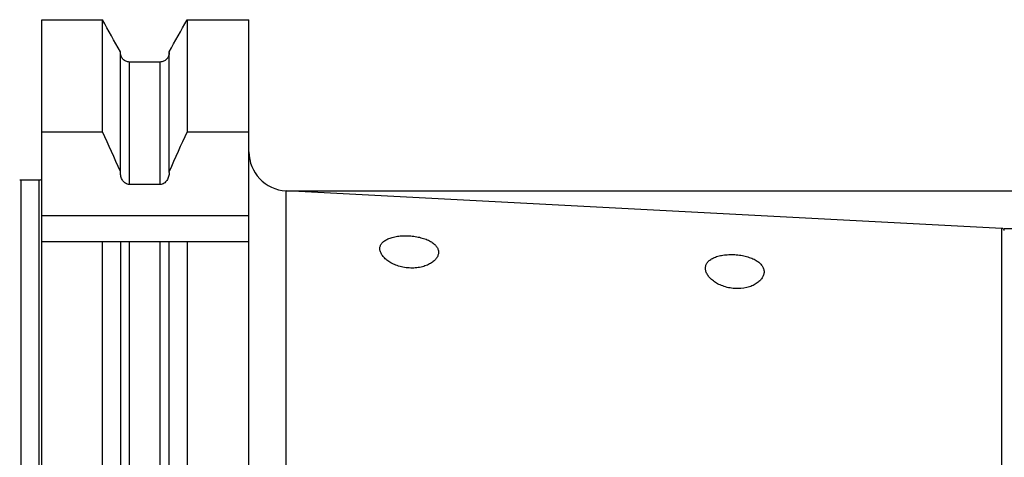
# Model space of a CAD drawing. Units: millimetres. Extents: x 0 to 594, y 0 to 420.
# Drawn here: x 360 to 436, y 251 to 284 of the extents above; entities that cross this region are included whole.
import ezdxf

# ---------------------------------------------------------------- set-up
doc = ezdxf.new("R2010")
doc.units = ezdxf.units.MM
doc.header["$LTSCALE"] = 32.67
doc.layers.get('0').update_dxf_attribs({"linetype": 'CONTINUOUS'})
doc.layers.add('607234291-000_CL', color=7, linetype='CONTINUOUS')
doc.layers.add('607234291-000_DIM', color=7, linetype='CONTINUOUS')
doc.styles.get("Standard").update_dxf_attribs({"font": 'TXT.SHX', "width": 0.7})
doc.styles.add('TEXTSTYLE_2', font='gdt', dxfattribs={"width": 0.7})
doc.dimstyles.new('DIMSTYLE_2', dxfattribs={"dimtxt": 3.5, "dimasz": 3.5, "dimexe": 1.5, "dimexo": 0, "dimgap": 0.875, "dimtad": 1, "dimdec": 3, "dimdsep": 46, "dimtxsty": 'STANDARD', "dimblk": '_FILLED', "dimblk1": '_FILLED', "dimblk2": '_FILLED', "dimcen": 0.09, "dimclrt": 2, "dimadec": 3, "dimazin": 2, "dimtp": 0.15, "dimtm": 0.15, "dimtfac": 1, "dimtdec": 3, "dimtofl": 0, "dimtmove": 0, "dimatfit": 3, "dimldrblk": '_FILLED', "dimfxl": 1, "dimtolj": 1, "dimarcsym": 0})

# ---------------------------------------------------------------- blocks, each defined once
blk = doc.blocks.new('_FILLED')
at = {"color": 0, "linetype": 'BYBLOCK'}
blk.add_solid([(0, 0), (-1, 0.125), (-1, -0.125)], dxfattribs=at)
blk = doc.blocks.new('*D2')
at = {"layer": '607234291-000_DIM', "color": 3, "linetype": 'CONTINUOUS'}
for p, q in [((435.95, 268.314), (465.376, 268.314)), ((463.876, 268.314), (463.876, 237.314)), ((463.876, 206.314), (463.876, 237.314)), ((435.95, 206.314), (465.376, 206.314))]:
    blk.add_line(p, q, dxfattribs=at)
at = {"layer": '607234291-000_DIM', "color": 3, "linetype": 'CONTINUOUS', "xscale": 3.5, "yscale": 3.5, "zscale": 3.5}
for p, rotation in [((463.876, 268.314), 90), ((463.876, 206.314), 270)]:
    blk.add_blockref('_FILLED', p, dxfattribs=dict(at, rotation=rotation))
at = {"layer": '607234291-000_DIM', "color": 2, "linetype": 'CONTINUOUS', "insert": (459.501, 237.314), "char_height": 3.5, "width": 15.25, "attachment_point": 2, "rotation": 90, "line_spacing_factor": 0.9, "style": 'TEXTSTYLE_2'}
blk.add_mtext('{\\fgdt;n}\\fTXT.SHX;{\\W0.7;62}', dxfattribs=at)
blk = doc.blocks.new('*D3')
at = {"layer": '607234291-000_DIM', "color": 3, "linetype": 'CONTINUOUS'}
for p, q in [((380.819, 271.203), (475.376, 271.203)), ((473.876, 271.203), (473.876, 237.314)), ((473.876, 203.425), (473.876, 237.314)), ((380.819, 203.425), (475.376, 203.425))]:
    blk.add_line(p, q, dxfattribs=at)
at = {"layer": '607234291-000_DIM', "color": 3, "linetype": 'CONTINUOUS', "xscale": 3.5, "yscale": 3.5, "zscale": 3.5}
for p, rotation in [((473.876, 271.203), 90), ((473.876, 203.425), 270)]:
    blk.add_blockref('_FILLED', p, dxfattribs=dict(at, rotation=rotation))
at = {"layer": '607234291-000_DIM', "color": 2, "linetype": 'CONTINUOUS', "insert": (469.501, 237.314), "char_height": 3.5, "width": 35.125, "attachment_point": 2, "rotation": 90, "line_spacing_factor": 0.9}
blk.add_mtext('(\\fgdt;{\\W1.0;{\\fgdt;n}}\\fTXT.SHX;67.779)', dxfattribs=at)

msp = doc.modelspace()

# ---------------------------------------------------------------- linework, layer by layer
at = {"layer": '607234291-000_CL', "color": 7, "linetype": 'CONTINUOUS'}
for p, q in [((362.0761, 190.2881), (362.0761, 284.34)), ((362.0761, 284.34), (366.7285, 284.34)), ((366.7285, 275.7401), (366.7285, 284.34)), ((373.2237, 284.34), (373.2237, 275.7401)), ((373.2237, 284.34), (377.9761, 284.34)), ((377.9761, 190.2881), (377.9761, 284.34)), ((368.1011, 272.6129), (368.1011, 281.8707)), ((371.8511, 272.6129), (371.8511, 281.8707)), ((371.1511, 281.0921), (368.8011, 281.0921)), ((362.0761, 275.7401), (366.7285, 275.7401)), ((373.2237, 275.7401), (377.9761, 275.7401)), ((360.4752, 272.039), (361.8761, 272.039)), ((371.1511, 271.689), (368.8011, 271.689)), ((435.7828, 268.3228), (380.8191, 271.2034)), ((362.0761, 267.314), (377.9761, 267.314)), ((366.7285, 190.2881), (366.7285, 267.314)), ((368.1011, 267.314), (368.1011, 192.7574)), ((371.8511, 224.7526), (371.8511, 267.314)), ((373.2237, 267.314), (373.2237, 223.9724))]:
    msp.add_line(p, q, dxfattribs=at)
at = {"layer": '607234291-000_CL', "color": 9, "linetype": 'CONTINUOUS'}
for p, q in [((368.8011, 271.689), (368.8011, 281.0921)), ((371.1511, 271.689), (371.1511, 281.0921)), ((360.4752, 202.589), (360.4752, 272.039)), ((361.8761, 202.589), (361.8761, 272.039)), ((380.8191, 238.2168), (380.8191, 271.2034)), ((362.0761, 269.314), (377.9761, 269.314)), ((435.7828, 206.3053), (435.7828, 268.3228)), ((368.8011, 223.1515), (368.8011, 267.314)), ((371.1511, 224.9287), (371.1511, 267.314))]:
    msp.add_line(p, q, dxfattribs=at)
at = {"layer": '607234291-000_CL', "color": 7, "linetype": 'CONTINUOUS'}
for centre, radius, start, end in [((119.2807, 163.0796), 271.8875, 23.771618, 24.479296), ((620.6716, 163.0796), 271.8875, 155.520704, 156.228382), ((380.9761, 274.1992), 3, 180, 267), ((360.4752, 272.439), 0.4, 255, 270), ((361.8761, 272.439), 0.4, 270, 300), ((435.7723, 268.1231), 0.2, 7, 87)]:
    msp.add_arc(centre, radius, start, end, dxfattribs=at)
for points in [[(368.1011, 281.8707), (367.6443, 282.6942), (367.1867, 283.5173), (366.7285, 284.34)], [(371.8511, 281.8707), (372.308, 282.6942), (372.7655, 283.5173), (373.2237, 284.34)]]:
    msp.add_open_spline(points, degree=3, dxfattribs=at)
for points, knots in [([(368.8011, 281.0921), (368.7544, 281.0921), (368.6608, 281.1019), (368.5266, 281.1453), (368.404, 281.2151), (368.2978, 281.3078), (368.2118, 281.4194), (368.1485, 281.5454), (368.1098, 281.6808), (368.1011, 281.7745), (368.1011, 281.8212)], [0, 0, 0, 0, 0.1249758, 0.2499563, 0.3749441, 0.4999409, 0.6249467, 0.7499601, 0.8749788, 1, 1, 1, 1]), ([(371.8511, 281.8212), (371.8511, 281.7745), (371.8425, 281.6808), (371.8038, 281.5454), (371.7405, 281.4194), (371.6544, 281.3078), (371.5482, 281.2151), (371.4257, 281.1453), (371.2915, 281.1019), (371.1978, 281.0921), (371.1511, 281.0921)], [0, 0, 0, 0, 0.1250212, 0.2500399, 0.3750533, 0.5000591, 0.6250559, 0.7500437, 0.8750242, 1, 1, 1, 1]), ([(368.8011, 271.689), (368.748, 271.689), (368.6409, 271.7056), (368.495, 271.7747), (368.3707, 271.8773), (368.2373, 272.0446), (368.1291, 272.2928), (368.1011, 272.5064), (368.1011, 272.6129)], [0, 0, 0, 0, 0.1249322, 0.2499498, 0.3750683, 0.500262, 0.7500037, 1, 1, 1, 1]), ([(371.8511, 272.6129), (371.8511, 272.5064), (371.8231, 272.2928), (371.715, 272.0446), (371.5816, 271.8773), (371.4573, 271.7747), (371.3113, 271.7056), (371.2043, 271.689), (371.1511, 271.689)], [0, 0, 0, 0, 0.2499962, 0.499738, 0.6249316, 0.7500502, 0.8750678, 1, 1, 1, 1]), ([(388.0261, 266.7594), (388.0261, 266.7961), (388.0323, 266.8698), (388.0609, 266.978), (388.1092, 267.0822), (388.177, 267.1815), (388.2644, 267.2751), (388.4125, 267.3962), (388.6492, 267.5267), (388.989, 267.6429), (389.3848, 267.721), (389.8207, 267.7579), (390.1225, 267.7544), (390.2761, 267.7455)], [0, 0, 0, 0, 0.0408909, 0.0818773, 0.1239579, 0.1681142, 0.2152307, 0.2660377, 0.3805469, 0.5137848, 0.6645136, 0.8286522, 1, 1, 1, 1]), ([(390.2761, 267.7455), (390.4324, 267.7366), (390.7378, 267.7047), (391.1746, 267.6164), (391.5685, 267.4919), (391.9052, 267.3363), (392.1389, 267.1791), (392.2859, 267.0412), (392.3733, 266.9371), (392.4415, 266.8293), (392.4903, 266.7184), (392.5196, 266.6052), (392.5261, 266.5286), (392.5261, 266.4907)], [0, 0, 0, 0, 0.1685543, 0.3301645, 0.4792909, 0.6124824, 0.7286221, 0.780682, 0.8291603, 0.8745954, 0.9176674, 0.9591765, 1, 1, 1, 1]), ([(390.2761, 265.2797), (390.1167, 265.2896), (389.8052, 265.3308), (389.3648, 265.4508), (388.973, 265.6167), (388.6414, 265.8158), (388.3762, 266.0366), (388.2077, 266.2381), (388.1132, 266.4023), (388.0635, 266.5218), (388.0332, 266.6408), (388.0261, 266.7204), (388.0261, 266.7594)], [0, 0, 0, 0, 0.1652365, 0.3237309, 0.4707769, 0.6039064, 0.7222917, 0.8263001, 0.8734445, 0.9177473, 0.9597104, 1, 1, 1, 1]), ([(392.5261, 266.4907), (392.5261, 266.4525), (392.5195, 266.375), (392.4797, 266.2183), (392.3766, 266.0225), (392.1811, 265.8083), (391.9138, 265.6157), (391.5782, 265.4543), (391.182, 265.3357), (390.7403, 265.2714), (390.4325, 265.2699), (390.2761, 265.2797)], [0, 0, 0, 0, 0.040885, 0.0828354, 0.1726467, 0.2743864, 0.3909069, 0.5234508, 0.6714902, 0.8321651, 1, 1, 1, 1]), ([(413.0261, 265.2592), (413.0261, 265.2976), (413.0322, 265.3746), (413.0604, 265.4878), (413.108, 265.597), (413.2001, 265.7403), (413.3318, 265.8677), (413.4922, 265.9765), (413.6905, 266.0826), (413.9836, 266.1895), (414.3804, 266.2733), (414.8183, 266.3137), (415.1217, 266.3107), (415.2761, 266.3018)], [0, 0, 0, 0, 0.0422266, 0.0844514, 0.1275846, 0.1725431, 0.2710027, 0.3260257, 0.3854104, 0.5177118, 0.6671841, 0.8299846, 1, 1, 1, 1]), ([(415.2761, 266.3018), (415.4333, 266.2927), (415.7405, 266.2597), (416.1793, 266.1671), (416.574, 266.0364), (416.9108, 265.8725), (417.1805, 265.6811), (417.3499, 265.4965), (417.4426, 265.3413), (417.4909, 265.2252), (417.5198, 265.1068), (417.5261, 265.0268), (417.5261, 264.9871)], [0, 0, 0, 0, 0.1672219, 0.3275067, 0.4754289, 0.6077748, 0.723735, 0.8248576, 0.8710644, 0.9151478, 0.9578586, 1, 1, 1, 1]), ([(415.2761, 263.7013), (415.1153, 263.7116), (414.8013, 263.7549), (414.3586, 263.8824), (413.9665, 264.0584), (413.6359, 264.2689), (413.3723, 264.5017), (413.2057, 264.713), (413.1123, 264.8848), (413.0631, 265.0101), (413.0331, 265.1349), (413.0261, 265.2183), (413.0261, 265.2592)], [0, 0, 0, 0, 0.1636798, 0.3206525, 0.466417, 0.598795, 0.7172027, 0.8221388, 0.8700815, 0.9153776, 0.958484, 1, 1, 1, 1]), ([(417.5261, 264.9871), (417.5261, 264.9471), (417.5196, 264.8659), (417.4803, 264.7018), (417.379, 264.4966), (417.1857, 264.2702), (416.9201, 264.0654), (416.5852, 263.8926), (416.0388, 263.7161), (415.5836, 263.6817), (415.2761, 263.7013)], [0, 0, 0, 0, 0.0422002, 0.0854028, 0.1772505, 0.2800929, 0.3967113, 0.5285129, 0.6752894, 1, 1, 1, 1])]:
    msp.add_open_spline(points, degree=3, knots=knots, dxfattribs=at)

# ---------------------------------------------------------------- dimensions: what is measured, and where the dimension line sits
at = {"layer": '607234291-000_DIM', "color": 3, "linetype": 'CONTINUOUS'}
for base, p1, p2, text, picture, middle in [((473.8761, 271.2034), (380.8191, 203.4247), (380.8191, 271.2034), '(%%c<>)', '*D3', (473.8761, 237.314)), ((463.8761, 268.314), (435.9504, 206.314), (435.9504, 268.314), '%%c<>', '*D2', (463.8761, 237.314))]:
    dim = msp.add_linear_dim(base=base, p1=p1, p2=p2, angle=90, text=text, dimstyle='DIMSTYLE_2', dxfattribs=at)
    dim.commit()
    dim.dimension.update_dxf_attribs({"geometry": picture, "text_midpoint": middle, "dimtype": 160})

doc.saveas('drawing.dxf')
